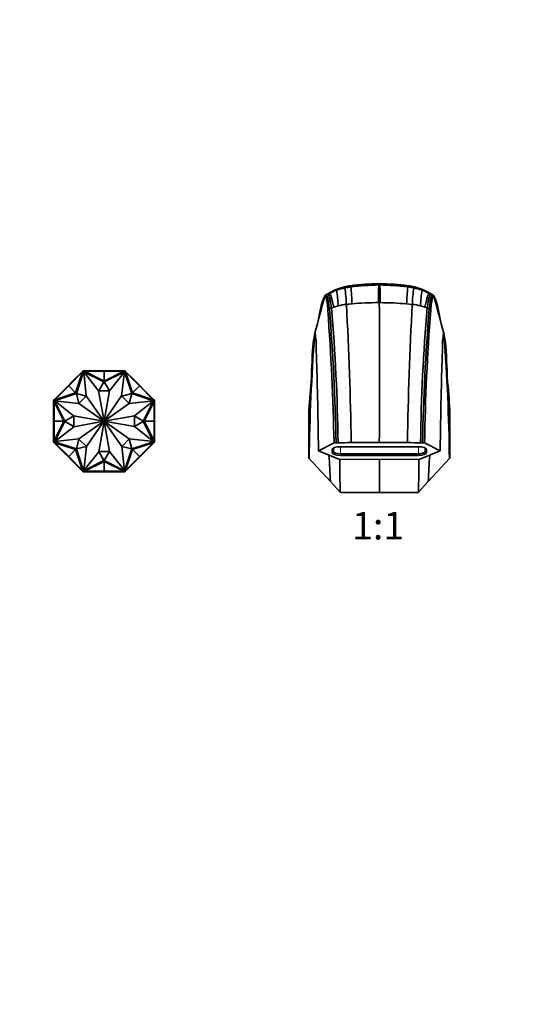
# Model space of a CAD drawing. Units: millimetres. Extents: x 0 to 1478, y 0 to 1758.
# Drawn here: x 584 to 808, y 900 to 1329 of the extents above; entities that cross this region are included whole.
import ezdxf
from ezdxf import colors
from ezdxf.entities.mleader import LeaderData, LeaderLine
from ezdxf.enums import TextEntityAlignment as Align
from ezdxf.math import Vec2, Vec3

# ---------------------------------------------------------------- set-up
doc = ezdxf.new("R2010")
doc.units = ezdxf.units.MM
doc.layers.add('DV1_Défaut', color=7, linetype='Continuous')
doc.layers.add('Défaut', color=7, linetype='Continuous')
doc.styles.add('SEACAD_ArialB', font='arialbd.ttf')

# ---------------------------------------------------------------- blocks, each defined once
blk = doc.blocks.new('_DOT')
at = {"color": 0}
blk.add_line((0, 0), (-1, 0), dxfattribs=at)
at = {"color": 0, "const_width": 0.333}
blk.add_lwpolyline([(-0.1665, 0, 1), (0.1665, 0, 1)], format="xyb", close=True, dxfattribs=at)
blk = doc.blocks.new('SE')
at = {"layer": 'DV1_Défaut', "color": 7, "linetype": 'Continuous', "lineweight": 35}
for p, q in [((740.82, 1213.92), (740.74, 1213.92)), ((740.9, 1213.92), (740.82, 1213.92)), ((717.43, 1209.04), (717.18, 1208.81)), ((717.83, 1209.06), (717.42, 1208.65)), ((717.84, 1209.24), (717.49, 1209.09)), ((718.2, 1209.39), (717.84, 1209.24)), ((763.8, 1209.24), (763.44, 1209.39)), ((764.14, 1209.09), (763.8, 1209.24)), ((763.81, 1209.06), (764.22, 1208.65)), ((764.46, 1208.81), (764.21, 1209.04)), ((719.06, 1203), (718.36, 1202.28)), ((721.01, 1203.73), (720.02, 1203.37)), ((722.85, 1204.26), (721.01, 1203.73)), ((752.72, 1205.12), (755.2, 1204.88)), ((758.78, 1204.26), (760.62, 1203.73)), ((760.62, 1203.73), (761.62, 1203.37)), ((762.58, 1203), (763.27, 1202.28)), ((712.6, 1191.42), (712.93, 1191.09)), ((712.93, 1191.09), (713.01, 1191.01)), ((769.04, 1191.42), (768.71, 1191.09)), ((605.4, 1169.39), (611.45, 1175.44)), ((606.79, 1171.07), (611.43, 1175.71)), ((608.44, 1166.35), (611.45, 1175.44)), ((611.91, 1175.55), (608.76, 1166.04)), ((611.7, 1175.98), (611.43, 1175.71)), ((611.5, 1175.64), (611.43, 1175.71)), ((611.56, 1175.7), (611.43, 1175.57)), ((611.43, 1175.57), (611.5, 1175.5)), ((611.45, 1175.44), (611.59, 1175.59)), ((611.77, 1175.91), (611.56, 1175.7)), ((611.56, 1175.7), (611.63, 1175.63)), ((611.63, 1175.63), (611.59, 1175.59)), ((611.79, 1175.78), (611.63, 1175.63)), ((612.08, 1175.98), (611.7, 1175.98)), ((611.7, 1175.98), (611.74, 1175.88)), ((611.7, 1175.98), (611.7, 1175.98)), ((611.77, 1175.91), (611.84, 1175.84)), ((611.79, 1175.78), (611.84, 1175.84)), ((612, 1175.78), (611.79, 1175.78)), ((612, 1175.88), (611.8, 1175.88)), ((611.8, 1175.88), (611.8, 1175.88)), ((611.84, 1175.84), (611.8, 1175.88)), ((620.77, 1171.1), (611.91, 1175.55)), ((613.08, 1164.98), (611.97, 1175.48)), ((611.97, 1175.48), (618.39, 1167.21)), ((612.19, 1175.88), (612, 1175.88)), ((612, 1175.88), (612, 1175.78)), ((612.06, 1175.78), (612, 1175.78)), ((612.06, 1175.78), (612.26, 1175.78)), ((612.08, 1175.88), (612.08, 1175.98)), ((618.65, 1175.98), (612.08, 1175.98)), ((612.19, 1175.88), (612.19, 1175.78)), ((620.82, 1171.48), (612.26, 1175.78)), ((620.82, 1175.78), (612.26, 1175.78)), ((618.65, 1175.78), (618.65, 1175.98)), ((620.81, 1175.98), (618.65, 1175.98)), ((618.65, 1175.88), (618.65, 1175.78)), ((618.65, 1175.88), (620.82, 1175.88)), ((620.81, 1175.88), (620.81, 1175.98)), ((620.82, 1175.98), (620.81, 1175.98)), ((620.82, 1175.88), (620.82, 1175.98)), ((620.82, 1175.98), (622.99, 1175.98)), ((620.82, 1175.88), (620.82, 1175.98)), ((620.82, 1175.98), (620.82, 1175.98)), ((620.82, 1175.88), (620.82, 1175.78)), ((620.82, 1175.88), (622.99, 1175.88)), ((620.82, 1175.78), (620.82, 1171.48)), ((620.82, 1171.48), (629.37, 1175.78)), ((620.82, 1175.78), (629.37, 1175.78)), ((629.72, 1175.55), (620.86, 1171.1)), ((622.99, 1175.98), (629.55, 1175.98)), ((622.99, 1175.78), (622.99, 1175.98)), ((622.99, 1175.88), (622.99, 1175.78)), ((629.67, 1175.48), (623.14, 1167.29)), ((628.49, 1164.98), (629.67, 1175.48)), ((629.37, 1175.78), (629.57, 1175.78)), ((629.63, 1175.88), (629.45, 1175.88)), ((629.45, 1175.88), (629.45, 1175.78)), ((629.55, 1175.88), (629.55, 1175.98)), ((629.93, 1175.98), (629.55, 1175.98)), ((629.63, 1175.78), (629.57, 1175.78)), ((629.83, 1175.88), (629.63, 1175.88)), ((629.63, 1175.88), (629.63, 1175.78)), ((629.85, 1175.78), (629.63, 1175.78)), ((632.87, 1166.04), (629.72, 1175.55)), ((629.86, 1175.91), (629.79, 1175.84)), ((629.83, 1175.88), (629.79, 1175.84)), ((629.79, 1175.84), (629.85, 1175.78)), ((629.83, 1175.88), (629.83, 1175.88)), ((630, 1175.63), (629.85, 1175.78)), ((630.07, 1175.7), (629.86, 1175.91)), ((629.89, 1175.88), (629.93, 1175.98)), ((629.89, 1175.88), (629.89, 1175.88)), ((629.93, 1175.98), (629.93, 1175.98)), ((630.2, 1175.71), (629.93, 1175.98)), ((630.07, 1175.7), (630, 1175.63)), ((630.04, 1175.59), (630, 1175.63)), ((630.04, 1175.59), (630.18, 1175.44)), ((630.2, 1175.57), (630.07, 1175.7)), ((630.13, 1175.64), (630.2, 1175.71)), ((630.2, 1175.57), (630.13, 1175.5)), ((633.19, 1166.35), (630.18, 1175.44)), ((636.23, 1169.39), (630.18, 1175.44)), ((634.84, 1171.07), (630.2, 1175.71)), ((605.26, 1169.54), (606.79, 1171.07)), ((605.33, 1169.46), (606.86, 1171)), ((606.94, 1170.93), (606.79, 1171.07)), ((606.86, 1171), (606.94, 1170.93)), ((618.51, 1167.21), (620.77, 1171.1)), ((620.86, 1171.1), (623.12, 1167.21)), ((634.7, 1170.93), (634.84, 1171.07)), ((634.77, 1171), (634.7, 1170.93)), ((634.77, 1171), (636.3, 1169.46)), ((636.37, 1169.54), (634.84, 1171.07)), ((603.72, 1168), (599.08, 1163.36)), ((605.4, 1169.39), (599.35, 1163.34)), ((605.26, 1169.53), (603.72, 1168)), ((603.87, 1167.86), (603.72, 1168)), ((603.8, 1167.93), (605.33, 1169.46)), ((603.8, 1167.93), (603.87, 1167.86)), ((605.33, 1169.46), (605.26, 1169.54)), ((605.33, 1169.47), (605.26, 1169.54)), ((605.26, 1169.54), (605.26, 1169.54)), ((605.26, 1169.54), (605.26, 1169.53)), ((605.33, 1169.46), (605.26, 1169.53)), ((605.33, 1169.46), (605.4, 1169.39)), ((605.4, 1169.39), (608.44, 1166.35)), ((618.39, 1167.21), (620.81, 1154.03)), ((623.12, 1167.21), (618.51, 1167.21)), ((623.14, 1167.29), (620.82, 1154.03)), ((636.23, 1169.39), (633.19, 1166.35)), ((636.3, 1169.46), (636.23, 1169.39)), ((636.23, 1169.39), (642.28, 1163.34)), ((636.3, 1169.46), (636.37, 1169.54)), ((636.3, 1169.47), (636.37, 1169.54)), ((636.3, 1169.46), (636.37, 1169.53)), ((636.3, 1169.46), (637.84, 1167.93)), ((636.37, 1169.53), (636.37, 1169.54)), ((636.37, 1169.54), (636.37, 1169.54)), ((636.37, 1169.53), (637.91, 1168)), ((637.77, 1167.86), (637.91, 1168)), ((637.84, 1167.93), (637.77, 1167.86)), ((637.91, 1168), (642.55, 1163.36)), ((599.08, 1163.36), (598.82, 1163.09)), ((598.82, 1163.09), (598.82, 1162.71)), ((598.92, 1163.05), (598.82, 1163.09)), ((598.82, 1163.09), (598.82, 1163.09)), ((598.82, 1156.15), (598.82, 1162.71)), ((598.92, 1162.71), (598.82, 1162.71)), ((599.1, 1163.23), (598.89, 1163.02)), ((598.89, 1163.02), (598.96, 1162.95)), ((598.92, 1163.05), (598.92, 1163.05)), ((598.92, 1162.99), (598.92, 1163)), ((598.92, 1162.99), (598.92, 1162.79)), ((598.92, 1162.99), (598.96, 1162.95)), ((598.92, 1162.79), (598.92, 1162.61)), ((598.92, 1162.79), (599.02, 1162.79)), ((598.92, 1162.61), (599.02, 1162.61)), ((598.96, 1162.95), (599.02, 1163.01)), ((599.17, 1163.16), (599.02, 1163.01)), ((599.02, 1163.01), (599.02, 1162.79)), ((599.02, 1162.79), (599.02, 1162.74)), ((599.02, 1162.54), (599.02, 1162.74)), ((603.32, 1153.98), (599.02, 1162.54)), ((599.02, 1153.98), (599.02, 1162.54)), ((599.16, 1163.29), (599.08, 1163.36)), ((599.23, 1163.36), (599.1, 1163.23)), ((599.1, 1163.23), (599.17, 1163.16)), ((599.21, 1163.2), (599.17, 1163.16)), ((599.21, 1163.2), (599.35, 1163.34)), ((599.23, 1163.36), (599.3, 1163.29)), ((608.75, 1166.04), (599.24, 1162.89)), ((599.24, 1162.89), (603.69, 1154.02)), ((609.82, 1161.65), (599.32, 1162.83)), ((599.32, 1162.83), (607.5, 1156.31)), ((608.44, 1166.35), (599.35, 1163.34)), ((609.85, 1161.69), (608.75, 1166.04)), ((608.76, 1166.04), (613.04, 1164.94)), ((613.04, 1164.94), (609.85, 1161.69)), ((620.79, 1154.02), (613.08, 1164.98)), ((620.84, 1154.02), (628.49, 1164.98)), ((628.53, 1164.94), (632.87, 1166.04)), ((631.78, 1161.75), (628.53, 1164.94)), ((632.88, 1166.04), (631.78, 1161.75)), ((631.82, 1161.72), (642.32, 1162.83)), ((642.39, 1162.89), (632.88, 1166.04)), ((633.19, 1166.35), (642.28, 1163.34)), ((642.32, 1162.83), (634.05, 1156.4)), ((637.94, 1154.02), (642.39, 1162.89)), ((638.32, 1153.98), (642.62, 1162.54)), ((642.28, 1163.34), (642.42, 1163.2)), ((642.4, 1163.36), (642.33, 1163.29)), ((642.53, 1163.23), (642.4, 1163.36)), ((642.46, 1163.16), (642.42, 1163.2)), ((642.53, 1163.23), (642.46, 1163.16)), ((642.62, 1163.01), (642.46, 1163.16)), ((642.48, 1163.29), (642.55, 1163.36)), ((642.74, 1163.02), (642.53, 1163.23)), ((642.82, 1163.09), (642.55, 1163.36)), ((642.62, 1162.79), (642.62, 1163.01)), ((642.62, 1163.01), (642.67, 1162.95)), ((642.62, 1162.74), (642.62, 1162.79)), ((642.72, 1162.79), (642.62, 1162.79)), ((642.62, 1162.74), (642.62, 1162.54)), ((642.72, 1162.61), (642.62, 1162.61)), ((642.62, 1153.98), (642.62, 1162.54)), ((642.74, 1163.02), (642.67, 1162.95)), ((642.67, 1162.95), (642.72, 1162.99)), ((642.82, 1163.09), (642.72, 1163.05)), ((642.72, 1163), (642.72, 1162.99)), ((642.72, 1162.79), (642.72, 1162.99)), ((642.72, 1162.61), (642.72, 1162.79)), ((642.72, 1162.71), (642.82, 1162.71)), ((642.82, 1162.71), (642.82, 1163.09)), ((642.82, 1163.09), (642.82, 1163.09)), ((642.82, 1156.15), (642.82, 1162.71)), ((620.77, 1154.01), (609.82, 1161.65)), ((620.86, 1154.01), (631.82, 1161.72)), ((710.02, 1148.58), (710.02, 1158.65)), ((771.62, 1148.58), (771.62, 1158.65)), ((599.02, 1156.15), (598.82, 1156.15)), ((598.82, 1153.98), (598.82, 1156.15)), ((598.92, 1153.98), (598.82, 1153.98)), ((598.92, 1153.98), (598.82, 1153.98)), ((598.92, 1153.98), (598.82, 1153.98)), ((598.82, 1153.98), (598.82, 1151.81)), ((598.82, 1153.98), (598.82, 1153.98)), ((598.82, 1153.98), (598.82, 1153.98)), ((598.92, 1156.15), (599.02, 1156.15)), ((598.92, 1153.98), (598.92, 1156.15)), ((598.92, 1153.98), (599.02, 1153.98)), ((598.92, 1151.81), (598.92, 1153.98)), ((599.02, 1153.98), (603.32, 1153.98)), ((603.32, 1153.98), (599.02, 1145.42)), ((599.02, 1153.98), (599.02, 1145.42)), ((603.69, 1153.93), (599.24, 1145.07)), ((603.69, 1154.02), (607.58, 1156.29)), ((607.58, 1151.67), (603.69, 1153.93)), ((607.5, 1156.31), (620.77, 1153.99)), ((607.58, 1156.29), (607.58, 1151.67)), ((607.58, 1151.55), (620.77, 1153.97)), ((620.77, 1153.95), (609.82, 1146.24)), ((620.79, 1153.94), (613.14, 1142.98)), ((618.49, 1140.67), (620.81, 1153.93)), ((623.24, 1140.75), (620.82, 1153.93)), ((620.84, 1153.94), (628.56, 1142.98)), ((634.05, 1156.4), (620.86, 1153.99)), ((620.86, 1153.95), (631.82, 1146.31)), ((634.13, 1151.65), (620.86, 1153.97)), ((634.05, 1151.67), (634.05, 1156.29)), ((634.05, 1156.29), (637.94, 1154.02)), ((637.94, 1153.93), (634.05, 1151.67)), ((642.39, 1145.07), (637.94, 1153.93)), ((642.62, 1153.98), (638.32, 1153.98)), ((638.32, 1153.98), (642.62, 1145.42)), ((642.62, 1156.15), (642.82, 1156.15)), ((642.72, 1156.15), (642.62, 1156.15)), ((642.62, 1153.98), (642.62, 1145.42)), ((642.72, 1153.98), (642.62, 1153.98)), ((642.72, 1156.15), (642.72, 1153.98)), ((642.72, 1153.98), (642.82, 1153.98)), ((642.72, 1153.98), (642.82, 1153.98)), ((642.72, 1153.98), (642.82, 1153.98)), ((642.72, 1153.98), (642.72, 1151.81)), ((642.82, 1153.98), (642.82, 1156.15)), ((642.82, 1153.98), (642.82, 1151.81)), ((642.82, 1153.98), (642.82, 1153.98)), ((642.82, 1153.98), (642.82, 1153.98)), ((599.02, 1151.81), (598.82, 1151.81)), ((598.82, 1151.81), (598.82, 1145.25)), ((598.92, 1151.81), (599.02, 1151.81)), ((599.32, 1145.13), (607.58, 1151.55)), ((642.32, 1145.13), (634.13, 1151.65)), ((642.62, 1151.81), (642.82, 1151.81)), ((642.72, 1151.81), (642.62, 1151.81)), ((642.82, 1151.81), (642.82, 1145.25)), ((598.92, 1145.25), (598.82, 1145.25)), ((598.82, 1145.25), (598.82, 1144.87)), ((598.92, 1145.35), (598.92, 1145.17)), ((598.92, 1145.35), (599.02, 1145.35)), ((599.02, 1145.22), (599.02, 1145.42)), ((609.82, 1146.24), (599.32, 1145.13)), ((608.75, 1141.92), (609.85, 1146.2)), ((609.85, 1146.2), (613.11, 1143.01)), ((628.59, 1143.01), (631.78, 1146.27)), ((631.78, 1146.27), (632.88, 1141.92)), ((631.82, 1146.31), (642.32, 1145.13)), ((642.62, 1145.42), (642.62, 1145.22)), ((642.72, 1145.35), (642.62, 1145.35)), ((642.72, 1145.17), (642.72, 1145.35)), ((642.72, 1145.25), (642.82, 1145.25)), ((642.82, 1144.87), (642.82, 1145.25)), ((710.02, 1142.42), (710.02, 1148.58)), ((771.62, 1142.42), (771.62, 1148.58)), ((598.82, 1144.87), (598.92, 1144.91)), ((598.82, 1144.87), (598.82, 1144.87)), ((598.82, 1144.87), (599.08, 1144.6)), ((598.89, 1144.94), (598.96, 1145.01)), ((598.89, 1144.94), (599.1, 1144.72)), ((598.92, 1145.17), (599.02, 1145.17)), ((598.92, 1145.17), (598.92, 1144.97)), ((598.96, 1145.01), (598.92, 1144.97)), ((598.92, 1144.96), (598.92, 1144.97)), ((599.02, 1144.95), (598.96, 1145.01)), ((599.02, 1145.22), (599.02, 1145.17)), ((599.02, 1145.17), (599.02, 1144.95)), ((599.02, 1144.95), (599.17, 1144.8)), ((599.16, 1144.67), (599.08, 1144.6)), ((603.72, 1139.96), (599.08, 1144.6)), ((599.1, 1144.72), (599.17, 1144.8)), ((599.1, 1144.72), (599.23, 1144.6)), ((599.17, 1144.8), (599.21, 1144.76)), ((599.35, 1144.61), (599.21, 1144.76)), ((599.23, 1144.6), (599.3, 1144.67)), ((599.24, 1145.07), (608.75, 1141.92)), ((608.44, 1141.6), (599.35, 1144.61)), ((605.4, 1138.56), (599.35, 1144.61)), ((605.4, 1138.56), (608.44, 1141.6)), ((608.44, 1141.6), (611.45, 1132.51)), ((613.11, 1143.01), (608.76, 1141.92)), ((608.76, 1141.92), (611.91, 1132.4)), ((613.14, 1142.98), (611.97, 1132.48)), ((628.56, 1142.98), (629.67, 1132.48)), ((632.87, 1141.92), (628.59, 1143.01)), ((629.72, 1132.4), (632.87, 1141.92)), ((633.19, 1141.6), (630.18, 1132.51)), ((632.88, 1141.92), (642.39, 1145.07)), ((633.19, 1141.6), (642.28, 1144.61)), ((636.23, 1138.56), (633.19, 1141.6)), ((636.23, 1138.56), (642.28, 1144.61)), ((637.91, 1139.96), (642.55, 1144.6)), ((642.42, 1144.76), (642.28, 1144.61)), ((642.4, 1144.6), (642.33, 1144.67)), ((642.4, 1144.6), (642.53, 1144.72)), ((642.42, 1144.76), (642.46, 1144.8)), ((642.46, 1144.8), (642.62, 1144.95)), ((642.53, 1144.72), (642.46, 1144.8)), ((642.48, 1144.67), (642.55, 1144.6)), ((642.53, 1144.72), (642.74, 1144.94)), ((642.55, 1144.6), (642.82, 1144.87)), ((642.62, 1145.17), (642.62, 1145.22)), ((642.62, 1144.95), (642.62, 1145.17)), ((642.72, 1145.17), (642.62, 1145.17)), ((642.67, 1145.01), (642.62, 1144.95)), ((642.72, 1144.97), (642.67, 1145.01)), ((642.74, 1144.94), (642.67, 1145.01)), ((642.72, 1144.97), (642.72, 1145.17)), ((642.72, 1144.97), (642.72, 1144.96)), ((642.72, 1144.91), (642.82, 1144.87)), ((642.72, 1144.91), (642.72, 1144.91)), ((642.82, 1144.87), (642.82, 1144.87)), ((710.02, 1138.04), (710.02, 1142.42)), ((721.06, 1144.55), (714.28, 1141.03)), ((714.28, 1141.03), (723.2, 1137.5)), ((720.22, 1140.29), (720.22, 1141.66)), ((720.82, 1142.22), (720.82, 1140.85)), ((723.82, 1142.89), (757.82, 1142.89)), ((767.36, 1141.03), (758.44, 1137.5)), ((760.58, 1144.55), (767.36, 1141.03)), ((760.82, 1140.85), (760.82, 1142.22)), ((761.42, 1141.66), (761.42, 1140.29)), ((771.62, 1138.04), (771.62, 1142.42)), ((603.87, 1140.1), (603.72, 1139.96)), ((605.26, 1138.43), (603.72, 1139.96)), ((603.8, 1140.03), (603.87, 1140.1)), ((605.33, 1138.49), (603.8, 1140.03)), ((605.33, 1138.5), (605.26, 1138.43)), ((605.33, 1138.49), (605.26, 1138.42)), ((605.33, 1138.49), (605.26, 1138.42)), ((605.26, 1138.43), (605.26, 1138.42)), ((605.26, 1138.42), (606.79, 1136.89)), ((605.26, 1138.42), (605.26, 1138.42)), ((605.33, 1138.49), (605.4, 1138.56)), ((606.86, 1136.96), (605.33, 1138.49)), ((605.4, 1138.56), (611.45, 1132.51)), ((606.94, 1137.03), (606.79, 1136.89)), ((606.79, 1136.89), (611.43, 1132.25)), ((606.86, 1136.96), (606.94, 1137.03)), ((611.91, 1132.4), (620.77, 1136.86)), ((611.97, 1132.48), (618.49, 1140.67)), ((620.77, 1136.86), (618.51, 1140.75)), ((618.51, 1140.75), (623.12, 1140.75)), ((623.12, 1140.75), (620.86, 1136.86)), ((620.86, 1136.86), (629.72, 1132.4)), ((629.67, 1132.48), (623.24, 1140.75)), ((636.23, 1138.56), (630.18, 1132.51)), ((634.84, 1136.89), (630.2, 1132.25)), ((634.7, 1137.03), (634.84, 1136.89)), ((634.77, 1136.96), (634.7, 1137.03)), ((636.3, 1138.49), (634.77, 1136.96)), ((636.37, 1138.42), (634.84, 1136.89)), ((636.3, 1138.49), (636.23, 1138.56)), ((637.84, 1140.03), (636.3, 1138.49)), ((636.3, 1138.5), (636.37, 1138.43)), ((636.3, 1138.49), (636.37, 1138.42)), ((636.3, 1138.49), (636.37, 1138.42)), ((636.37, 1138.43), (637.91, 1139.96)), ((636.37, 1138.42), (636.37, 1138.43)), ((636.37, 1138.42), (636.37, 1138.42)), ((637.77, 1140.1), (637.91, 1139.96)), ((637.84, 1140.03), (637.77, 1140.1)), ((710.02, 1138.04), (710.26, 1137.78)), ((710.26, 1137.78), (719.48, 1127.71)), ((740.82, 1137.29), (723.2, 1137.5)), ((723.82, 1139.83), (757.82, 1139.83)), ((757.82, 1139.06), (723.82, 1139.06)), ((740.82, 1137.29), (758.44, 1137.5)), ((762.15, 1127.71), (771.38, 1137.78)), ((771.38, 1137.78), (771.62, 1138.04)), ((611.43, 1132.39), (611.5, 1132.46)), ((611.43, 1132.39), (611.56, 1132.26)), ((611.59, 1132.37), (611.45, 1132.51)), ((611.59, 1132.37), (611.63, 1132.33)), ((620.82, 1136.48), (612.26, 1132.18)), ((620.82, 1132.18), (620.82, 1136.48)), ((620.82, 1136.48), (629.37, 1132.18)), ((630, 1132.33), (630.04, 1132.37)), ((630.18, 1132.51), (630.04, 1132.37)), ((630.07, 1132.26), (630.2, 1132.39)), ((630.2, 1132.39), (630.13, 1132.46)), ((611.5, 1132.32), (611.43, 1132.25)), ((611.43, 1132.25), (611.7, 1131.98)), ((611.56, 1132.26), (611.63, 1132.33)), ((611.56, 1132.26), (611.77, 1132.05)), ((611.63, 1132.33), (611.79, 1132.18)), ((611.74, 1132.08), (611.7, 1131.98)), ((611.7, 1131.98), (612.08, 1131.98)), ((611.7, 1131.98), (611.7, 1131.98)), ((611.74, 1132.08), (611.74, 1132.08)), ((611.77, 1132.05), (611.84, 1132.12)), ((611.79, 1132.18), (612, 1132.18)), ((611.84, 1132.12), (611.79, 1132.18)), ((611.8, 1132.08), (611.84, 1132.12)), ((611.8, 1132.08), (612, 1132.08)), ((611.8, 1132.08), (611.8, 1132.08)), ((612, 1132.18), (612.06, 1132.18)), ((612, 1132.08), (612, 1132.18)), ((612, 1132.08), (612.19, 1132.08)), ((612.26, 1132.18), (612.06, 1132.18)), ((612.08, 1132.08), (612.08, 1131.98)), ((618.65, 1131.98), (612.08, 1131.98)), ((612.19, 1132.08), (612.19, 1132.18)), ((620.82, 1132.18), (612.26, 1132.18)), ((618.65, 1132.18), (618.65, 1131.98)), ((618.65, 1132.08), (618.65, 1132.18)), ((620.82, 1132.08), (618.65, 1132.08)), ((620.81, 1131.98), (618.65, 1131.98)), ((620.81, 1132.08), (620.81, 1131.98)), ((620.81, 1131.98), (620.82, 1131.98)), ((620.82, 1132.18), (629.37, 1132.18)), ((620.82, 1132.08), (620.82, 1132.18)), ((620.82, 1132.08), (620.82, 1131.98)), ((620.82, 1132.08), (620.82, 1131.98)), ((622.99, 1132.08), (620.82, 1132.08)), ((620.82, 1131.98), (622.99, 1131.98)), ((620.82, 1131.98), (620.82, 1131.98)), ((622.99, 1132.18), (622.99, 1131.98)), ((622.99, 1132.08), (622.99, 1132.18)), ((622.99, 1131.98), (629.55, 1131.98)), ((629.57, 1132.18), (629.37, 1132.18)), ((629.45, 1132.08), (629.45, 1132.18)), ((629.45, 1132.08), (629.63, 1132.08)), ((629.55, 1132.08), (629.55, 1131.98)), ((629.55, 1131.98), (629.93, 1131.98)), ((629.57, 1132.18), (629.63, 1132.18)), ((629.63, 1132.18), (629.85, 1132.18)), ((629.63, 1132.08), (629.63, 1132.18)), ((629.63, 1132.08), (629.83, 1132.08)), ((629.85, 1132.18), (629.79, 1132.12)), ((629.79, 1132.12), (629.83, 1132.08)), ((629.86, 1132.05), (629.79, 1132.12)), ((629.83, 1132.08), (629.83, 1132.08)), ((629.85, 1132.18), (630, 1132.33)), ((629.86, 1132.05), (630.07, 1132.26)), ((629.93, 1131.98), (629.89, 1132.08)), ((629.93, 1131.98), (630.2, 1132.25)), ((629.93, 1131.98), (629.93, 1131.98)), ((630.07, 1132.26), (630, 1132.33)), ((630.13, 1132.32), (630.2, 1132.25)), ((719.48, 1127.71), (723.71, 1123.1)), ((757.93, 1123.1), (762.15, 1127.71)), ((723.71, 1123.1), (723.82, 1122.98)), ((723.82, 1122.98), (740.82, 1122.98)), ((740.82, 1122.98), (757.82, 1122.98)), ((757.82, 1122.98), (757.93, 1123.1))]:
    blk.add_line(p, q, dxfattribs=at)
at = {"layer": 'DV1_Défaut', "color": 7, "linetype": 'Continuous', "lineweight": 18}
for p, q in [((740.82, 1205.64), (741.21, 1205.64)), ((720.82, 1142.22), (720.22, 1141.66)), ((723.82, 1142.89), (723.82, 1139.83)), ((757.82, 1142.89), (757.82, 1139.83)), ((761.42, 1141.66), (760.82, 1142.22)), ((720.82, 1140.85), (720.22, 1140.29)), ((723.82, 1139.83), (723.82, 1139.06)), ((757.82, 1139.83), (757.82, 1139.06)), ((761.42, 1140.29), (760.82, 1140.85))]:
    blk.add_line(p, q, dxfattribs=at)
at = {"layer": 'DV1_Défaut', "color": 7, "linetype": 'Continuous', "lineweight": 35}
for centre, radius, start, end in [((741.66, 1115.59), 98.33, 90.5353, 97.8663), ((739.98, 1115.57), 98.35, 82.1344, 89.464), ((736.18, 1178.99), 35.33, 113.7245, 120.6912), ((733.98, 1182.19), 31.2, 112.2607, 118.8334), ((731.06, 1189.3), 23.84, 103.2402, 112.4265), ((730.3, 1188.37), 24.11, 100.7643, 109.7421), ((675.49, 1202.86), 47.38, 1.6919, 9.9669), ((732.1, 1184.99), 28.28, 97.9376, 103.3004), ((733.2, 1174.16), 38.61, 97.1598, 101.0422), ((663.95, 1202.99), 62.51, 1.7407, 8.3417), ((742.27, 1101.85), 111.49, 90.8571, 97.1575), ((650.65, 1203.09), 78.3, 1.4853, 6.8822), ((832.19, 1207.38), 91.78, 176.2887, 181.0893), ((747.29, 1134), 79.61, 94.665, 94.8179), ((2090.16, 1209.49), 1349.35, 179.8365, 180.1635), ((734.34, 1134), 79.61, 85.1821, 85.335), ((739.36, 1101.85), 111.49, 82.8425, 89.1429), ((649.44, 1207.38), 91.78, 358.9107, 3.7113), ((830.98, 1203.09), 78.3, 173.1178, 178.5147), ((748.44, 1174.16), 38.61, 78.9578, 82.8402), ((749.54, 1184.99), 28.28, 76.6996, 82.0624), ((817.69, 1202.99), 62.51, 171.6583, 178.2593), ((751.33, 1188.37), 24.11, 70.2579, 79.2357), ((750.58, 1189.3), 23.84, 67.5735, 76.7598), ((806.14, 1202.86), 47.38, 170.0331, 178.3081), ((747.66, 1182.19), 31.2, 61.1666, 67.7393), ((745.46, 1178.99), 35.33, 59.3088, 66.2755), ((-174.43, 1438.71), 920.7, 344.48563, 345.51293), ((686.38, 1200.79), 32.02, 2.6615, 14.2115), ((722.27, 1199.63), 10.43, 111.9423, 115.2199), ((724.56, 1194.56), 15.99, 110.6155, 112.7763), ((741.34, 1058.93), 146.72, 90.3534, 94.854), ((-38012.09, 1175.15), 38752.92, 359.954918, 0.045082), ((740.3, 1058.81), 146.83, 85.1478, 89.6448), ((757.08, 1194.56), 15.99, 67.2237, 69.3845), ((759.37, 1199.63), 10.43, 64.7801, 68.0577), ((795.06, 1200.82), 31.82, 165.7523, 177.3747), ((1656, 1438.69), 920.63, 194.48703, 195.5144), ((466.77, 1259.91), 255.18, 346.5542, 347.6186), ((-363.03, 1122.87), 1084.31, 1.14543, 4.19955), ((744.12, 1140.28), 67.54, 110.9083, 111.7839), ((-193.21, 1128.43), 915.3, 1.01041, 4.67305), ((-154.4, 1131.8), 877.34, 0.8353, 4.67962), ((729.02, 1179.47), 25.54, 95.8114, 103.9683), ((741.51, 1056.42), 149.23, 94.8389, 95.7984), ((-654.92, 1126.82), 1383.56, 0.73925, 3.23458), ((2136.56, 1126.82), 1383.56, 176.76542, 179.26075), ((752.61, 1179.44), 25.57, 76.0366, 84.1836), ((1636.03, 1131.8), 877.34, 175.32038, 179.1647), ((1674.84, 1128.43), 915.3, 175.32695, 178.98959), ((1610.27, 1133.81), 849.76, 175.37881, 179.2762), ((737.52, 1140.28), 67.54, 68.2161, 69.0917), ((1024.7, 1262.36), 265.31, 192.4424, 193.4649), ((1561.89, 1127.43), 851.7, 175.69116, 179.3039), ((466.77, 1259.91), 255.18, 344.4266, 344.4476), ((184.13, 1104.37), 535.86, 9.0062, 9.3126), ((1297.54, 1104.37), 535.9, 170.6875, 170.9939), ((1024.7, 1262.36), 265.31, 195.4922, 195.5125), ((-80.2, 1127.43), 851.64, 0.69626, 4.30889), ((620.82, 1153.98), 0.05, 145.0991, 170.0788), ((620.82, 1153.98), 0.05, 190.3853, 215.131), ((620.82, 1153.98), 0.05, 100.3853, 125.131), ((620.82, 1153.98), 0.05, 235.0991, 260.0788), ((620.82, 1153.98), 0.05, 55.0991, 80.0788), ((620.82, 1153.98), 0.05, 280.3853, 305.131), ((620.82, 1153.98), 0.05, 10.3853, 35.131), ((620.82, 1153.98), 0.05, 325.0991, 350.0788), ((734.09, 563.04), 581.66, 91.19573, 91.28434), ((734.1, 562.6), 582.1, 91.10788, 91.19573), ((734.13, 561.32), 583.38, 90.55052, 91.10771), ((734.14, 560.06), 584.64, 89.34545, 90.55056), ((747.5, 560.06), 584.64, 89.44944, 90.65455), ((747.51, 561.32), 583.38, 88.89229, 89.44948), ((747.53, 562.6), 582.1, 88.80427, 88.89212), ((747.54, 563.04), 581.66, 88.71566, 88.80427), ((184.13, 1104.37), 535.86, 2.4957, 3.7279), ((-1596.38, 1109.44), 2320.12, 0.33739, 0.69334), ((3077.75, 1109.44), 2319.86, 179.30673, 179.66258), ((1297.54, 1104.37), 535.9, 176.272, 177.5034)]:
    blk.add_arc(centre, radius, start, end, dxfattribs=at)
at = {"layer": 'DV1_Défaut', "color": 7, "linetype": 'Continuous', "lineweight": 18}
blk.add_arc((743.34, 739.59), 466.06, 90.3103, 90.3579, dxfattribs=at)
at = {"layer": 'DV1_Défaut', "color": 7, "linetype": 'Continuous', "lineweight": 35}
for centre, major_axis, start_param, end_param in [((723.82, 1141.66), (-3.6, 0), 4.712389, 6.283185), ((723.82, 1142.22), (3, 0), 3.01564, 3.141593), ((757.82, 1141.66), (-3.6, 0), 3.141593, 4.712389), ((757.82, 1142.22), (3, 0), 0, 0.125952), ((723.82, 1140.29), (3.6, 0), 3.141593, 4.712389), ((723.82, 1140.85), (-3, 0), 0, 1.570796), ((757.82, 1140.85), (-3, 0), 1.570796, 3.141593), ((757.82, 1140.29), (3.6, 0), 4.712389, 6.283185)]:
    blk.add_ellipse(centre, major_axis=major_axis, ratio=0.34202, start_param=start_param, end_param=end_param, dxfattribs=at)
for points, knots in [([(740.61, 1213.32), (740.64, 1213.47), (740.68, 1213.7), (740.71, 1213.88), (740.73, 1213.91), (740.74, 1213.92)], [0, 0, 0, 0, 0.358835, 0.717669, 1, 1, 1, 1]), ([(740.82, 1213.34), (740.82, 1213.48), (740.82, 1213.71), (740.82, 1213.89), (740.82, 1213.92), (740.82, 1213.92)], [0, 0, 0, 0, 0.3562132, 0.7124263, 1, 1, 1, 1]), ([(741.03, 1213.32), (740.99, 1213.47), (740.96, 1213.7), (740.93, 1213.88), (740.91, 1213.91), (740.9, 1213.92)], [0, 0, 0, 0, 0.358835, 0.717669, 1, 1, 1, 1]), ([(722.16, 1211.06), (722.12, 1211.15), (722.06, 1211.3), (722, 1211.35), (721.97, 1211.34), (721.96, 1211.34)], [0, 0, 0, 0, 0.469386, 0.938771, 1, 1, 1, 1]), ([(725.8, 1212.05), (725.76, 1212.2), (725.71, 1212.4), (725.64, 1212.5), (725.61, 1212.51), (725.6, 1212.51)], [0, 0, 0, 0, 0.409777, 0.819554, 1, 1, 1, 1]), ([(728.38, 1212.47), (728.35, 1212.63), (728.3, 1212.85), (728.24, 1212.98), (728.21, 1213), (728.2, 1212.99)], [0, 0, 0, 0, 0.386427, 0.772853, 1, 1, 1, 1]), ([(753.25, 1212.47), (753.29, 1212.63), (753.33, 1212.85), (753.39, 1212.98), (753.43, 1213), (753.44, 1212.99)], [0, 0, 0, 0, 0.386435, 0.77287, 1, 1, 1, 1]), ([(755.84, 1212.05), (755.87, 1212.2), (755.93, 1212.4), (755.99, 1212.5), (756.03, 1212.51), (756.04, 1212.51)], [0, 0, 0, 0, 0.409777, 0.819554, 1, 1, 1, 1]), ([(759.48, 1211.06), (759.52, 1211.15), (759.58, 1211.3), (759.64, 1211.35), (759.67, 1211.34), (759.68, 1211.34)], [0, 0, 0, 0, 0.469386, 0.938771, 1, 1, 1, 1]), ([(714.1, 1197.49), (714.49, 1199.89), (715.47, 1204.97), (716.43, 1207.65), (716.99, 1208.37)], [0, 0, 0, 0, 0.398034, 1, 1, 1, 1]), ([(717.83, 1209.06), (717.73, 1209.08), (717.61, 1209.13), (717.49, 1209.1), (717.43, 1209.05), (717.43, 1209.04)], [0, 0, 0, 0, 0.470297, 0.940594, 1, 1, 1, 1]), ([(718.37, 1209.3), (718.2, 1209.28), (718.03, 1209.3), (717.89, 1209.27), (717.84, 1209.24)], [0, 0, 0, 0, 0.592271, 1, 1, 1, 1]), ([(718.93, 1209.52), (718.68, 1209.47), (718.45, 1209.47), (718.27, 1209.42), (718.2, 1209.39)], [0, 0, 0, 0, 0.598122, 1, 1, 1, 1]), ([(762.7, 1209.52), (762.95, 1209.47), (763.19, 1209.47), (763.37, 1209.42), (763.44, 1209.39)], [0, 0, 0, 0, 0.598122, 1, 1, 1, 1]), ([(763.26, 1209.3), (763.44, 1209.28), (763.61, 1209.3), (763.74, 1209.27), (763.8, 1209.24)], [0, 0, 0, 0, 0.592271, 1, 1, 1, 1]), ([(763.81, 1209.06), (763.9, 1209.08), (764.03, 1209.13), (764.14, 1209.1), (764.2, 1209.05), (764.21, 1209.04)], [0, 0, 0, 0, 0.470297, 0.940594, 1, 1, 1, 1]), ([(764.22, 1208.65), (764.26, 1208.73), (764.33, 1208.85), (764.44, 1208.86), (764.54, 1208.71), (764.61, 1208.51), (764.64, 1208.39)], [0, 0, 0, 0, 0.252747, 0.505494, 0.75824, 1, 1, 1, 1]), ([(767.53, 1197.49), (767.14, 1199.89), (766.17, 1204.97), (765.21, 1207.65), (764.65, 1208.37)], [0, 0, 0, 0, 0.398033, 1, 1, 1, 1]), ([(710.02, 1142.42), (710.76, 1158.71), (711.35, 1180.68), (711.95, 1189.14), (712.58, 1191.4)], [0, 0, 0, 0, 0.517574, 1, 1, 1, 1]), ([(771.62, 1142.42), (770.88, 1158.71), (770.28, 1180.68), (769.69, 1189.14), (769.06, 1191.4)], [0, 0, 0, 0, 0.517571, 1, 1, 1, 1])]:
    blk.add_open_spline(points, degree=3, knots=knots, dxfattribs=at)
for points in [[(716.01, 1205.2), (716.33, 1206.57), (716.64, 1207.54), (716.91, 1208.05)], [(717.42, 1208.65), (717.27, 1208.98), (717.13, 1208.89), (717, 1208.39)], [(719.06, 1203), (718.92, 1203.83), (718.71, 1205.4), (718.42, 1207.23), (718.15, 1208.51), (717.95, 1208.96), (717.83, 1209.06)], [(720.02, 1203.37), (719.81, 1204.18), (719.53, 1205.72), (719.18, 1207.54), (718.84, 1208.81), (718.57, 1209.23), (718.37, 1209.3)], [(721.01, 1203.73), (720.73, 1204.51), (720.37, 1206.03), (719.96, 1207.84), (719.55, 1209.08), (719.21, 1209.49), (718.93, 1209.52)], [(760.62, 1203.73), (760.91, 1204.51), (761.26, 1206.03), (761.68, 1207.84), (762.09, 1209.08), (762.43, 1209.49), (762.7, 1209.52)], [(761.62, 1203.37), (761.83, 1204.18), (762.11, 1205.72), (762.46, 1207.54), (762.8, 1208.81), (763.06, 1209.23), (763.26, 1209.3)], [(762.58, 1203), (762.72, 1203.83), (762.93, 1205.4), (763.21, 1207.23), (763.49, 1208.51), (763.69, 1208.96), (763.81, 1209.06)], [(765.62, 1205.2), (765.3, 1206.57), (765, 1207.54), (764.72, 1208.05)], [(714.28, 1141.03), (714.05, 1157.75), (713.44, 1187.52), (712.83, 1194.55), (712.6, 1191.42)], [(767.36, 1141.03), (767.58, 1157.75), (768.2, 1187.52), (768.81, 1194.55), (769.04, 1191.42)], [(768.71, 1191.09), (768.68, 1191.06), (768.66, 1191.03), (768.63, 1191.01)], [(710.02, 1158.65), (710.4, 1163.6), (710.79, 1168.22), (711.18, 1172.49)], [(771.62, 1158.65), (771.24, 1163.6), (770.85, 1168.22), (770.46, 1172.49)], [(710.02, 1148.58), (710.23, 1151.96), (710.45, 1155.26), (710.68, 1158.48)], [(771.62, 1148.58), (771.41, 1151.96), (771.19, 1155.26), (770.96, 1158.48)], [(740.82, 1137.3), (740.82, 1132.82), (740.82, 1128.04), (740.82, 1122.98)]]:
    blk.add_open_spline(points, degree=3, dxfattribs=at)

msp = doc.modelspace()

# ---------------------------------------------------------------- block references
at = {"layer": 'Défaut'}
msp.add_blockref('SE', (0, 0), dxfattribs=at)

# ---------------------------------------------------------------- texts
at = {"layer": 'Défaut', "color": 7, "linetype": 'Continuous', "lineweight": 35, "style": 'SEACAD_ArialB'}
msp.add_text('1:1', height=12, dxfattribs=at).set_placement((728.95, 1114.48), align=Align.TOP_LEFT)

# ---------------------------------------------------------------- leaders
at = {"layer": 'Défaut', "color": 7, "linetype": 'Continuous', "lineweight": 18}
ml = msp.add_multileader_mtext('Standard', dxfattribs=at)
ml.set_content('{\\pxsm0.9;\\fSolid Edge ISO|b1||i0||c0|p34;\\W1.;23/11/2020\\P}', color=256)
ml.set_leader_properties()
ml.set_arrow_properties(name='DOT')
ml.build(insert=Vec2(0, 0))
ml.multileader.update_dxf_attribs({"leader_type": 0, "dogleg_length": 0, "arrow_head_size": 12})
ctx = ml.context
ctx.base_point, ctx.char_height, ctx.arrow_head_size, ctx.landing_gap_size = Vec3(1390.41, 1750.71), 12, 12, 4.2
notes = []
notes.append((ctx, [(0, (0, 0, 0), (0, 0), (1, 0), 1, [])]))
ctx.mtext.insert = Vec3(1392.41, 1756.83)
for ctx, leaders in notes:
    for number, flags, end, landing, length, lines in leaders:
        leader = LeaderData()
        leader.index, (leader.has_last_leader_line, leader.has_dogleg_vector, leader.attachment_direction) = number, flags
        leader.last_leader_point, leader.dogleg_vector, leader.dogleg_length = Vec3(end), Vec3(landing), length
        for number, points, colour, breaks in lines:
            line = LeaderLine()
            line.index, line.vertices, line.color, line.breaks = number, Vec3.list(points), colors.encode_raw_color(colour), breaks
            leader.lines.append(line)
        ctx.leaders.append(leader)

doc.saveas('drawing.dxf')
